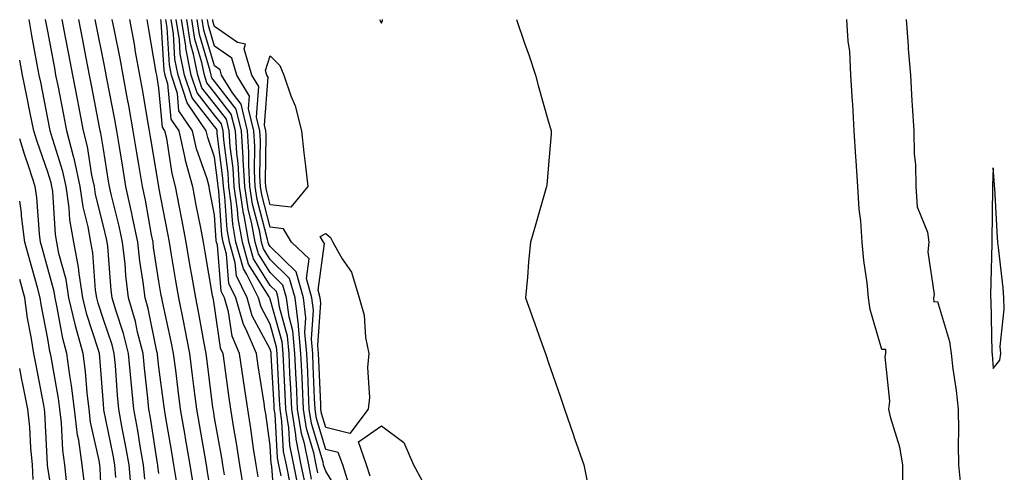
# Model space of a CAD drawing. Units: inches. Extents: x 950003 to 952643, y 7282058 to 7284698.
# Drawn here: x 950003 to 950180, y 7284261 to 7284342 of the extents above; entities that cross this region are included whole.
import ezdxf

# ---------------------------------------------------------------- set-up
doc = ezdxf.new("R2010")
doc.units = ezdxf.units.IN
doc.header["$MEASUREMENT"] = 0
doc.layers.add('Contour_95007282', color=7, linetype='Continuous', true_color=0x0e8974)

msp = doc.modelspace()

# ---------------------------------------------------------------- linework, layer by layer
at = {"layer": 'Contour_95007282'}
for points in [[(950020.3, 7284259.67, 3202), (950020.09, 7284261.92, 3202), (950019.79, 7284263.66, 3202), (950018.14, 7284271.83, 3202), (950018.12, 7284271.92, 3202), (950018.11, 7284271.98, 3202), (950018.05, 7284272.85, 3202), (950017.42, 7284281.29, 3202), (950017.34, 7284281.92, 3202), (950017.06, 7284282.91, 3202), (950015.06, 7284288.93, 3202), (950014.36, 7284291.92, 3202), (950013.67, 7284296.3, 3202), (950013.59, 7284297.46, 3202), (950012.73, 7284301.92, 3202), (950012.04, 7284305.91, 3202), (950011.9, 7284308.07, 3202), (950011.35, 7284311.92, 3202), (950010.76, 7284314.63, 3202), (950008.65, 7284321.32, 3202), (950008.49, 7284321.92, 3202), (950008.42, 7284322.29, 3202), (950008.05, 7284324.16, 3202), (950006.78, 7284330.65, 3202), (950006.51, 7284331.92, 3202), (950006.17, 7284333.8, 3202), (950005.19, 7284339.06, 3202), (950004.68, 7284341.92, 3202)], [(950023.12, 7284256.99, 3201), (950022.67, 7284261.92, 3201), (950021.99, 7284265.86, 3201), (950021.45, 7284268.52, 3201), (950020.82, 7284271.92, 3201), (950020.58, 7284274.45, 3201), (950020.2, 7284279.77, 3201), (950020, 7284281.92, 3201), (950019.61, 7284283.48, 3201), (950018.05, 7284288.06, 3201), (950017.09, 7284290.96, 3201), (950016.87, 7284291.92, 3201), (950016.64, 7284293.33, 3201), (950016.14, 7284300.01, 3201), (950015.77, 7284301.92, 3201), (950015.31, 7284304.66, 3201), (950014.42, 7284308.29, 3201), (950013.89, 7284311.92, 3201), (950012.85, 7284316.72, 3201), (950012.68, 7284317.29, 3201), (950011.5, 7284321.92, 3201), (950010.93, 7284324.8, 3201), (950009.89, 7284330.08, 3201), (950009.52, 7284331.92, 3201), (950009.29, 7284333.16, 3201), (950008.05, 7284339.79, 3201), (950007.72, 7284341.59, 3201), (950007.66, 7284341.92, 3201)], [(950025.48, 7284259.35, 3200), (950025.26, 7284261.92, 3200), (950024.66, 7284265.31, 3200), (950024.23, 7284268.1, 3200), (950023.53, 7284271.92, 3200), (950023.05, 7284276.92, 3200), (950022.59, 7284281.92, 3200), (950021.67, 7284285.54, 3200), (950020.26, 7284289.71, 3200), (950019.61, 7284291.92, 3200), (950019.45, 7284293.32, 3200), (950018.83, 7284301.14, 3200), (950018.74, 7284301.92, 3200), (950018.63, 7284302.5, 3200), (950018.05, 7284304.77, 3200), (950016.63, 7284310.5, 3200), (950016.44, 7284311.92, 3200), (950015.99, 7284313.98, 3200), (950015.22, 7284319.09, 3200), (950014.5, 7284321.92, 3200), (950013.64, 7284326.33, 3200), (950013.44, 7284327.31, 3200), (950012.53, 7284331.92, 3200), (950011.81, 7284335.68, 3200), (950011.24, 7284338.73, 3200), (950010.64, 7284341.92, 3200)], [(950028.05, 7284260.39, 3199), (950027.85, 7284261.72, 3199), (950027.84, 7284261.92, 3199), (950027.79, 7284262.18, 3199), (950026.52, 7284270.39, 3199), (950026.23, 7284271.92, 3199), (950026.04, 7284273.93, 3199), (950025.42, 7284279.29, 3199), (950025.18, 7284281.92, 3199), (950024.21, 7284285.76, 3199), (950023.82, 7284287.69, 3199), (950022.59, 7284291.92, 3199), (950022.09, 7284295.96, 3199), (950021.94, 7284298.03, 3199), (950021.5, 7284301.92, 3199), (950020.9, 7284304.77, 3199), (950019.45, 7284310.52, 3199), (950019.13, 7284311.92, 3199), (950018.98, 7284312.85, 3199), (950018.05, 7284318.61, 3199), (950017.62, 7284321.49, 3199), (950017.5, 7284321.92, 3199), (950017.38, 7284322.59, 3199), (950015.95, 7284329.82, 3199), (950015.54, 7284331.92, 3199), (950014.94, 7284335.03, 3199), (950014.33, 7284338.2, 3199), (950013.62, 7284341.92, 3199)], [(950031.25, 7284258.72, 3198), (950030.74, 7284261.92, 3198), (950030.34, 7284264.21, 3198), (950029.21, 7284270.76, 3198), (950029.02, 7284271.92, 3198), (950028.9, 7284272.77, 3198), (950028.05, 7284279.45, 3198), (950027.8, 7284281.67, 3198), (950027.77, 7284281.92, 3198), (950027.68, 7284282.29, 3198), (950026.13, 7284290, 3198), (950025.56, 7284291.92, 3198), (950025.22, 7284294.75, 3198), (950024.63, 7284298.5, 3198), (950024.24, 7284301.92, 3198), (950023.25, 7284306.72, 3198), (950023.19, 7284307.06, 3198), (950022.1, 7284311.92, 3198), (950021.53, 7284315.4, 3198), (950020.94, 7284319.03, 3198), (950020.46, 7284321.92, 3198), (950020.1, 7284323.97, 3198), (950018.67, 7284331.3, 3198), (950018.56, 7284331.92, 3198), (950018.48, 7284332.35, 3198), (950018.05, 7284334.47, 3198), (950016.83, 7284340.7, 3198), (950016.59, 7284341.92, 3198)], [(950034.28, 7284258.15, 3197), (950033.67, 7284261.92, 3197), (950032.84, 7284266.71, 3197), (950032.75, 7284267.22, 3197), (950031.94, 7284271.92, 3197), (950031.5, 7284275.37, 3197), (950031.05, 7284278.92, 3197), (950030.67, 7284281.92, 3197), (950030.24, 7284284.11, 3197), (950028.67, 7284291.3, 3197), (950028.55, 7284291.92, 3197), (950028.47, 7284292.34, 3197), (950028.05, 7284294.88, 3197), (950027.09, 7284300.96, 3197), (950026.99, 7284301.92, 3197), (950026.71, 7284303.26, 3197), (950025.61, 7284309.48, 3197), (950025.06, 7284311.92, 3197), (950024.48, 7284315.49, 3197), (950024.08, 7284317.95, 3197), (950023.42, 7284321.92, 3197), (950022.6, 7284326.47, 3197), (950022.39, 7284327.58, 3197), (950021.59, 7284331.92, 3197), (950021.04, 7284334.91, 3197), (950020.03, 7284339.94, 3197), (950019.65, 7284341.92, 3197)], [(950038.05, 7284253.12, 3196), (950036.79, 7284260.66, 3196), (950036.59, 7284261.92, 3196), (950036.28, 7284263.69, 3196), (950035.34, 7284269.21, 3196), (950034.87, 7284271.92, 3196), (950034.4, 7284275.57, 3196), (950034.09, 7284277.96, 3196), (950033.6, 7284281.92, 3196), (950032.7, 7284286.57, 3196), (950032.5, 7284287.47, 3196), (950031.6, 7284291.92, 3196), (950031.09, 7284294.96, 3196), (950030.3, 7284299.67, 3196), (950029.92, 7284301.92, 3196), (950029.61, 7284303.48, 3196), (950028.05, 7284311.82, 3196), (950028.03, 7284311.9, 3196), (950028.03, 7284311.94, 3196), (950026.6, 7284320.47, 3196), (950026.37, 7284321.92, 3196), (950026.01, 7284323.96, 3196), (950025.15, 7284329.02, 3196), (950024.62, 7284331.92, 3196), (950023.85, 7284336.12, 3196), (950023.62, 7284337.49, 3196), (950022.78, 7284341.92, 3196)], [(950039.84, 7284260.13, 3195), (950039.55, 7284261.92, 3195), (950039.35, 7284263.22, 3195), (950038.05, 7284270.4, 3195), (950037.83, 7284271.7, 3195), (950037.79, 7284271.92, 3195), (950037.75, 7284272.22, 3195), (950036.7, 7284280.57, 3195), (950036.53, 7284281.92, 3195), (950036.17, 7284283.8, 3195), (950035.23, 7284289.1, 3195), (950034.65, 7284291.92, 3195), (950033.96, 7284296.01, 3195), (950033.68, 7284297.55, 3195), (950032.95, 7284301.92, 3195), (950032.16, 7284306.03, 3195), (950031.75, 7284308.22, 3195), (950031.04, 7284311.92, 3195), (950030.39, 7284314.26, 3195), (950029.44, 7284320.53, 3195), (950029.12, 7284321.92, 3195), (950028.68, 7284322.55, 3195), (950028.05, 7284329.58, 3195), (950027.71, 7284331.58, 3195), (950027.65, 7284331.92, 3195), (950027.56, 7284332.41, 3195), (950026.24, 7284340.11, 3195), (950025.9, 7284341.92, 3195)], [(950028.34, 7284341.92, 3194), (950028.4, 7284341.57, 3194), (950028.91, 7284332.78, 3194), (950029.09, 7284331.92, 3194), (950029.58, 7284330.39, 3194), (950030.16, 7284324.03, 3194), (950031.59, 7284321.92, 3194), (950032.65, 7284317.32, 3194), (950032.76, 7284316.63, 3194), (950034.06, 7284311.92, 3194), (950034.69, 7284308.56, 3194), (950035.49, 7284304.48, 3194), (950035.99, 7284301.92, 3194), (950036.28, 7284300.15, 3194), (950037.64, 7284292.33, 3194), (950037.71, 7284291.92, 3194), (950037.77, 7284291.64, 3194), (950038.05, 7284290.04, 3194), (950039.07, 7284282.94, 3194), (950039.51, 7284281.92, 3194), (950039.75, 7284280.22, 3194), (950040.52, 7284274.39, 3194), (950040.88, 7284271.92, 3194), (950041.44, 7284268.53, 3194), (950041.94, 7284265.81, 3194), (950042.54, 7284261.92, 3194), (950043.31, 7284257.18, 3194)], [(950045.89, 7284259.76, 3193), (950045.54, 7284261.92, 3193), (950045.07, 7284264.9, 3193), (950044.57, 7284268.44, 3193), (950044, 7284271.92, 3193), (950043.29, 7284276.68, 3193), (950043.23, 7284277.1, 3193), (950042.53, 7284281.92, 3193), (950041.19, 7284285.06, 3193), (950040.57, 7284289.4, 3193), (950039.85, 7284291.92, 3193), (950039.26, 7284293.13, 3193), (950038.57, 7284301.4, 3193), (950038.42, 7284301.92, 3193), (950038.36, 7284302.23, 3193), (950038.05, 7284306.86, 3193), (950037.22, 7284311.09, 3193), (950037.06, 7284311.92, 3193), (950036.69, 7284313.28, 3193), (950034.82, 7284318.69, 3193), (950034.08, 7284321.92, 3193), (950031.63, 7284325.5, 3193), (950031.35, 7284328.62, 3193), (950030.28, 7284331.92, 3193), (950029.91, 7284333.78, 3193), (950029.51, 7284340.46, 3193), (950029.28, 7284341.92, 3193)], [(950049.03, 7284252.9, 3192), (950048.32, 7284261.65, 3192), (950048.26, 7284261.92, 3192), (950048.24, 7284262.11, 3192), (950048.05, 7284265.44, 3192), (950047.25, 7284271.12, 3192), (950047.11, 7284271.92, 3192), (950046.96, 7284273.01, 3192), (950045.87, 7284279.74, 3192), (950045.56, 7284281.92, 3192), (950043.7, 7284286.27, 3192), (950043.25, 7284287.12, 3192), (950041.88, 7284291.92, 3192), (950040.62, 7284294.49, 3192), (950040.17, 7284299.8, 3192), (950039.57, 7284301.92, 3192), (950039.34, 7284303.21, 3192), (950038.8, 7284311.17, 3192), (950038.69, 7284311.92, 3192), (950038.66, 7284312.53, 3192), (950038.05, 7284317.19, 3192), (950036.83, 7284320.7, 3192), (950036.56, 7284321.92, 3192), (950033.37, 7284326.6, 3192), (950033.09, 7284326.96, 3192), (950031.47, 7284331.92, 3192), (950030.89, 7284334.76, 3192), (950030.63, 7284339.34, 3192), (950030.22, 7284341.92, 3192)], [(950050.01, 7284259.96, 3191), (950049.61, 7284261.92, 3191), (950049.35, 7284263.22, 3191), (950048.92, 7284271.05, 3191), (950048.78, 7284271.92, 3191), (950048.75, 7284272.62, 3191), (950048.25, 7284281.72, 3191), (950048.24, 7284281.92, 3191), (950048.23, 7284282.1, 3191), (950048.05, 7284282.72, 3191), (950044.82, 7284288.69, 3191), (950043.9, 7284291.92, 3191), (950041.98, 7284295.85, 3191), (950041.77, 7284298.2, 3191), (950040.74, 7284301.92, 3191), (950040.32, 7284304.19, 3191), (950039.92, 7284310.05, 3191), (950039.64, 7284311.92, 3191), (950039.56, 7284313.43, 3191), (950038.52, 7284321.45, 3191), (950038.49, 7284321.92, 3191), (950038.4, 7284322.27, 3191), (950038.05, 7284322.72, 3191), (950033.99, 7284327.86, 3191), (950032.66, 7284331.92, 3191), (950031.88, 7284335.75, 3191), (950031.74, 7284338.23, 3191), (950031.16, 7284341.92, 3191)], [(950051.71, 7284258.26, 3190), (950050.95, 7284261.92, 3190), (950050.46, 7284264.33, 3190), (950050.17, 7284269.8, 3190), (950049.84, 7284271.92, 3190), (950049.75, 7284273.62, 3190), (950049.37, 7284280.6, 3190), (950049.31, 7284281.92, 3190), (950049.2, 7284283.07, 3190), (950048.05, 7284287.2, 3190), (950046.4, 7284290.27, 3190), (950045.92, 7284291.92, 3190), (950043.87, 7284296.1, 3190), (950043.24, 7284297.11, 3190), (950041.89, 7284301.92, 3190), (950041.3, 7284305.17, 3190), (950041.05, 7284308.92, 3190), (950040.6, 7284311.92, 3190), (950040.46, 7284314.33, 3190), (950039.69, 7284320.28, 3190), (950039.58, 7284321.92, 3190), (950039.28, 7284323.15, 3190), (950038.05, 7284324.75, 3190), (950034.89, 7284328.76, 3190), (950033.84, 7284331.92, 3190), (950032.87, 7284336.74, 3190), (950032.85, 7284337.12, 3190), (950032.09, 7284341.92, 3190)], [(950053.28, 7284257.15, 3189), (950052.3, 7284261.92, 3189), (950051.59, 7284265.46, 3189), (950051.41, 7284268.56, 3189), (950050.88, 7284271.92, 3189), (950050.76, 7284274.63, 3189), (950050.48, 7284279.49, 3189), (950050.37, 7284281.92, 3189), (950050.18, 7284284.05, 3189), (950048.05, 7284291.7, 3189), (950047.97, 7284291.84, 3189), (950047.95, 7284291.92, 3189), (950047.85, 7284292.12, 3189), (950044.13, 7284298, 3189), (950043.04, 7284301.92, 3189), (950042.28, 7284306.15, 3189), (950042.16, 7284307.81, 3189), (950041.56, 7284311.92, 3189), (950041.37, 7284315.24, 3189), (950040.86, 7284319.11, 3189), (950040.69, 7284321.92, 3189), (950040.17, 7284324.04, 3189), (950038.05, 7284326.78, 3189), (950035.77, 7284329.64, 3189), (950035.03, 7284331.92, 3189), (950034.28, 7284335.69, 3189), (950033.71, 7284337.58, 3189), (950033.03, 7284341.92, 3189)], [(950054.4, 7284258.27, 3188), (950053.64, 7284261.92, 3188), (950052.7, 7284266.57, 3188), (950052.66, 7284267.31, 3188), (950051.93, 7284271.92, 3188), (950051.76, 7284275.63, 3188), (950051.6, 7284278.37, 3188), (950051.44, 7284281.92, 3188), (950051.16, 7284285.03, 3188), (950049.7, 7284290.27, 3188), (950049.49, 7284291.92, 3188), (950049.17, 7284293.04, 3188), (950048.05, 7284294.14, 3188), (950045.04, 7284298.91, 3188), (950044.19, 7284301.92, 3188), (950043.34, 7284306.63, 3188), (950043.23, 7284307.1, 3188), (950042.5, 7284311.92, 3188), (950042.27, 7284316.14, 3188), (950042.04, 7284317.93, 3188), (950041.79, 7284321.92, 3188), (950041.05, 7284324.92, 3188), (950038.05, 7284328.81, 3188), (950036.67, 7284330.54, 3188), (950036.22, 7284331.92, 3188), (950035.76, 7284334.21, 3188), (950034.52, 7284338.39, 3188), (950033.97, 7284341.92, 3188)], [(950055.5, 7284259.37, 3187), (950054.98, 7284261.92, 3187), (950054.2, 7284265.77, 3187), (950053.67, 7284267.55, 3187), (950052.98, 7284271.92, 3187), (950052.76, 7284276.63, 3187), (950052.73, 7284277.24, 3187), (950052.5, 7284281.92, 3187), (950052.13, 7284286, 3187), (950051.43, 7284288.54, 3187), (950051, 7284291.92, 3187), (950050.35, 7284294.22, 3187), (950048.05, 7284296.47, 3187), (950045.94, 7284299.81, 3187), (950045.35, 7284301.92, 3187), (950044.76, 7284305.21, 3187), (950044.06, 7284307.93, 3187), (950043.46, 7284311.92, 3187), (950043.2, 7284316.77, 3187), (950043.2, 7284317.07, 3187), (950042.88, 7284321.92, 3187), (950041.94, 7284325.81, 3187), (950038.05, 7284330.85, 3187), (950037.57, 7284331.44, 3187), (950037.42, 7284331.92, 3187), (950037.26, 7284332.71, 3187), (950035.34, 7284339.21, 3187), (950034.91, 7284341.92, 3187)], [(950056.61, 7284260.48, 3186), (950056.32, 7284261.92, 3186), (950055.88, 7284264.09, 3186), (950054.57, 7284268.44, 3186), (950054.03, 7284271.92, 3186), (950053.83, 7284276.14, 3186), (950053.77, 7284277.64, 3186), (950053.57, 7284281.92, 3186), (950053.13, 7284286.84, 3186), (950053.14, 7284287.01, 3186), (950052.51, 7284291.92, 3186), (950051.54, 7284295.41, 3186), (950048.05, 7284298.8, 3186), (950046.85, 7284300.72, 3186), (950046.51, 7284301.92, 3186), (950046.17, 7284303.8, 3186), (950044.89, 7284308.76, 3186), (950044.41, 7284311.92, 3186), (950044.2, 7284315.77, 3186), (950044.23, 7284318.1, 3186), (950043.99, 7284321.92, 3186), (950042.82, 7284326.69, 3186), (950041.25, 7284328.72, 3186), (950039.32, 7284331.92, 3186), (950039.03, 7284332.9, 3186), (950038.05, 7284333.58, 3186), (950036.14, 7284340.01, 3186), (950035.83, 7284341.92, 3186)], [(950061.43, 7284255.3, 3185), (950058.05, 7284260.8, 3185), (950057.73, 7284261.6, 3185), (950057.66, 7284261.92, 3185), (950057.56, 7284262.41, 3185), (950055.48, 7284269.35, 3185), (950055.08, 7284271.92, 3185), (950054.93, 7284275.04, 3185), (950054.79, 7284278.66, 3185), (950054.63, 7284281.92, 3185), (950054.29, 7284285.68, 3185), (950054.48, 7284288.35, 3185), (950054.03, 7284291.92, 3185), (950052.72, 7284296.59, 3185), (950048.05, 7284301.14, 3185), (950047.75, 7284301.62, 3185), (950047.66, 7284301.92, 3185), (950047.58, 7284302.39, 3185), (950045.72, 7284309.59, 3185), (950045.36, 7284311.92, 3185), (950045.21, 7284314.76, 3185), (950045.27, 7284319.14, 3185), (950045.09, 7284321.92, 3185), (950044.12, 7284325.85, 3185), (950044.3, 7284328.17, 3185), (950042.02, 7284331.92, 3185), (950041.12, 7284334.99, 3185), (950038.05, 7284337.11, 3185), (950036.95, 7284340.82, 3185), (950036.77, 7284341.92, 3185)], [(950062.47, 7284257.5, 3184), (950061.1, 7284261.92, 3184), (950060.3, 7284264.17, 3184), (950058.05, 7284264.71, 3184), (950056.39, 7284270.26, 3184), (950056.13, 7284271.92, 3184), (950056.03, 7284273.94, 3184), (950055.8, 7284279.67, 3184), (950055.7, 7284281.92, 3184), (950055.46, 7284284.51, 3184), (950055.82, 7284289.69, 3184), (950055.54, 7284291.92, 3184), (950054.56, 7284295.41, 3184), (950055.05, 7284298.92, 3184), (950051.88, 7284301.92, 3184), (950050.47, 7284304.34, 3184), (950048.05, 7284304.61, 3184), (950046.55, 7284310.42, 3184), (950046.32, 7284311.92, 3184), (950046.21, 7284313.76, 3184), (950046.3, 7284320.17, 3184), (950046.19, 7284321.92, 3184), (950045.59, 7284324.38, 3184), (950045.99, 7284329.86, 3184), (950044.74, 7284331.92, 3184), (950043.34, 7284336.63, 3184), (950043.63, 7284337.5, 3184), (950042.18, 7284337.79, 3184), (950038.05, 7284340.64, 3184), (950037.76, 7284341.63, 3184), (950037.71, 7284341.92, 3184)], [(950067.68, 7284341.92, 3184), (950067.8, 7284341.67, 3184), (950068.05, 7284341.24, 3184), (950068.25, 7284341.72, 3184), (950068.22, 7284341.92, 3184)], [(950092.33, 7284341.92, 3184), (950093.8, 7284337.67, 3184), (950094.59, 7284335.38, 3184), (950095.78, 7284331.92, 3184), (950096.21, 7284330.08, 3184), (950098.05, 7284323.73, 3184), (950098.44, 7284322.31, 3184), (950098.55, 7284321.92, 3184), (950098.57, 7284321.4, 3184), (950098.05, 7284315.12, 3184), (950097.8, 7284312.17, 3184), (950097.75, 7284311.92, 3184), (950097.62, 7284311.49, 3184), (950095.57, 7284304.4, 3184), (950094.85, 7284301.92, 3184), (950094.51, 7284298.38, 3184), (950094.33, 7284295.64, 3184), (950093.97, 7284291.92, 3184), (950095.04, 7284288.91, 3184), (950097.25, 7284282.72, 3184), (950097.53, 7284281.92, 3184), (950097.68, 7284281.55, 3184), (950098.05, 7284280.42, 3184), (950100.23, 7284274.1, 3184), (950100.99, 7284271.92, 3184), (950102.52, 7284267.45, 3184), (950102.8, 7284266.67, 3184), (950104.43, 7284261.92, 3184), (950105.06, 7284258.93, 3184)], [(950161.84, 7284258.13, 3184), (950161.79, 7284261.92, 3184), (950161.25, 7284265.12, 3184), (950159.64, 7284270.33, 3184), (950159.3, 7284271.92, 3184), (950159.5, 7284273.37, 3184), (950158.63, 7284281.34, 3184), (950158.76, 7284281.92, 3184), (950158.78, 7284282.65, 3184), (950158.05, 7284282.68, 3184), (950155.95, 7284289.82, 3184), (950155.62, 7284291.92, 3184), (950155.37, 7284294.6, 3184), (950154.78, 7284298.65, 3184), (950154.51, 7284301.92, 3184), (950154.24, 7284305.73, 3184), (950153.99, 7284307.86, 3184), (950153.73, 7284311.92, 3184), (950153.42, 7284316.55, 3184), (950153.35, 7284317.22, 3184), (950153.07, 7284321.92, 3184), (950152.84, 7284326.71, 3184), (950152.76, 7284327.21, 3184), (950152.47, 7284331.92, 3184), (950152.27, 7284336.14, 3184), (950151.98, 7284337.99, 3184), (950151.74, 7284341.92, 3184)], [(950162.4, 7284341.92, 3184), (950162.76, 7284337.21, 3184), (950162.79, 7284336.66, 3184), (950163.17, 7284331.92, 3184), (950163.44, 7284327.31, 3184), (950163.51, 7284326.46, 3184), (950163.79, 7284321.92, 3184), (950163.83, 7284317.7, 3184), (950164.1, 7284315.87, 3184), (950164.14, 7284311.92, 3184), (950164.42, 7284308.29, 3184), (950166.26, 7284303.71, 3184), (950166.51, 7284301.92, 3184), (950166.32, 7284300.19, 3184), (950167.45, 7284292.52, 3184), (950167.34, 7284291.92, 3184), (950167.36, 7284291.23, 3184), (950168.05, 7284291.25, 3184), (950170.2, 7284284.07, 3184), (950170.5, 7284281.92, 3184), (950170.82, 7284279.15, 3184), (950171.43, 7284275.3, 3184), (950171.78, 7284271.92, 3184), (950171.84, 7284268.13, 3184), (950171.75, 7284265.62, 3184), (950171.81, 7284261.92, 3184), (950172.25, 7284257.72, 3184)], [(950017.88, 7284252.09, 3203), (950017.46, 7284261.33, 3203), (950017.4, 7284261.92, 3203), (950017.28, 7284262.69, 3203), (950015.76, 7284269.63, 3203), (950015.47, 7284271.92, 3203), (950015.12, 7284274.85, 3203), (950014.84, 7284278.71, 3203), (950014.41, 7284281.92, 3203), (950013.04, 7284286.91, 3203), (950013.03, 7284286.94, 3203), (950011.86, 7284291.92, 3203), (950011.34, 7284295.21, 3203), (950010.06, 7284299.91, 3203), (950009.67, 7284301.92, 3203), (950009.44, 7284303.31, 3203), (950008.93, 7284311.04, 3203), (950008.8, 7284311.92, 3203), (950008.67, 7284312.55, 3203), (950008.05, 7284314.5, 3203), (950006.12, 7284319.99, 3203), (950005.53, 7284321.92, 3203), (950004.88, 7284325.09, 3203), (950004.27, 7284328.14, 3203), (950003.48, 7284331.92, 3203), (950003, 7284334.58, 3203)], [(950014.63, 7284258.5, 3204), (950014.25, 7284261.92, 3204), (950013.61, 7284266.36, 3204), (950013.4, 7284267.27, 3204), (950012.84, 7284271.92, 3204), (950012.33, 7284276.2, 3204), (950012.01, 7284277.96, 3204), (950011.49, 7284281.92, 3204), (950010.75, 7284284.62, 3204), (950009.76, 7284290.21, 3204), (950009.36, 7284291.92, 3204), (950009.17, 7284293.04, 3204), (950008.05, 7284297.19, 3204), (950007.02, 7284300.89, 3204), (950006.74, 7284301.92, 3204), (950006.56, 7284303.41, 3204), (950006.09, 7284309.96, 3204), (950005.81, 7284311.92, 3204), (950004.72, 7284315.25, 3204), (950003.85, 7284317.72, 3204), (950003, 7284320.51, 3204)], [(950011.5, 7284258.47, 3205), (950011.12, 7284261.92, 3205), (950010.73, 7284264.6, 3205), (950010.49, 7284269.48, 3205), (950010.2, 7284271.92, 3205), (950009.96, 7284273.83, 3205), (950008.64, 7284281.33, 3205), (950008.56, 7284281.92, 3205), (950008.45, 7284282.32, 3205), (950008.05, 7284284.59, 3205), (950006.88, 7284290.75, 3205), (950006.71, 7284291.92, 3205), (950006.19, 7284293.78, 3205), (950004.83, 7284298.7, 3205), (950003.94, 7284301.92, 3205), (950003.34, 7284306.63, 3205), (950003.3, 7284307.17, 3205), (950003, 7284309.31, 3205)], [(950009.4, 7284253.27, 3206), (950008.05, 7284261.49, 3206), (950007.99, 7284261.86, 3206), (950007.98, 7284261.92, 3206), (950007.98, 7284261.99, 3206), (950007.54, 7284271.41, 3206), (950007.48, 7284271.92, 3206), (950007.34, 7284272.63, 3206), (950005.94, 7284279.81, 3206), (950005.52, 7284281.92, 3206), (950005.06, 7284284.91, 3206), (950004.42, 7284288.29, 3206), (950003.91, 7284291.92, 3206), (950003, 7284295.21, 3206)], [(950005.45, 7284259.32, 3207), (950005.31, 7284261.92, 3207), (950004.99, 7284264.98, 3207), (950004.82, 7284268.69, 3207), (950004.46, 7284271.92, 3207), (950003.57, 7284276.4, 3207), (950003.4, 7284277.27, 3207), (950003, 7284279.26, 3207)], [(950066.01, 7284259.88, 3183), (950065.37, 7284261.92, 3183), (950063.91, 7284266.06, 3183), (950068.05, 7284268.94, 3183), (950072.09, 7284265.96, 3183), (950073.82, 7284261.92, 3183), (950075.32, 7284259.19, 3183)]]:
    msp.add_polyline3d(points, dxfattribs=at)
for points in [[(950048.05, 7284308.63, 3183), (950047.38, 7284311.25, 3183), (950047.27, 7284311.92, 3183), (950047.23, 7284312.74, 3183), (950047.34, 7284321.21, 3183), (950047.29, 7284321.92, 3183), (950047.04, 7284322.93, 3183), (950047.68, 7284331.55, 3183), (950047.44, 7284331.92, 3183), (950047.2, 7284332.77, 3183), (950048.05, 7284335.39, 3183), (950049.79, 7284333.66, 3183), (950050.48, 7284331.92, 3183), (950051.74, 7284328.23, 3183), (950052.53, 7284326.4, 3183), (950053.67, 7284321.92, 3183), (950054.1, 7284317.97, 3183), (950054.39, 7284315.58, 3183), (950054.8, 7284311.92, 3183), (950051.73, 7284308.24, 3183)], [(950178.05, 7284279.22, 3185), (950179.24, 7284280.73, 3185), (950179.42, 7284281.92, 3185), (950179.34, 7284283.21, 3185), (950180.06, 7284289.91, 3185), (950179.97, 7284291.92, 3185), (950179.86, 7284293.73, 3185), (950179, 7284300.97, 3185), (950178.92, 7284301.92, 3185), (950178.85, 7284302.72, 3185), (950178.35, 7284311.62, 3185), (950178.32, 7284311.92, 3185), (950178.31, 7284312.18, 3185), (950178.05, 7284315.3, 3185), (950177.91, 7284312.06, 3185), (950177.93, 7284311.92, 3185), (950177.96, 7284311.83, 3185), (950177.8, 7284302.17, 3185), (950177.84, 7284301.92, 3185), (950177.84, 7284301.71, 3185), (950177.58, 7284292.39, 3185), (950177.59, 7284291.92, 3185), (950177.66, 7284291.53, 3185), (950177.84, 7284282.13, 3185), (950177.87, 7284281.92, 3185), (950177.88, 7284281.75, 3185)], [(950058.05, 7284268.64, 3183), (950057.3, 7284271.17, 3183), (950057.17, 7284271.92, 3183), (950057.13, 7284272.84, 3183), (950056.82, 7284280.69, 3183), (950056.76, 7284281.92, 3183), (950056.63, 7284283.34, 3183), (950057.16, 7284291.03, 3183), (950057.05, 7284291.92, 3183), (950056.66, 7284293.31, 3183), (950057.84, 7284301.71, 3183), (950057.62, 7284301.92, 3183), (950057.03, 7284302.94, 3183), (950058.05, 7284303.5, 3183), (950058.9, 7284302.77, 3183), (950059.34, 7284301.92, 3183), (950061.01, 7284298.96, 3183), (950062.69, 7284296.56, 3183), (950064.06, 7284291.92, 3183), (950064.94, 7284288.81, 3183), (950065.19, 7284284.78, 3183), (950065.76, 7284281.92, 3183), (950065.54, 7284279.41, 3183), (950065.92, 7284274.05, 3183), (950065.64, 7284271.92, 3183), (950062.38, 7284267.59, 3183)]]:
    msp.add_polyline3d(points, close=True, dxfattribs=at)

doc.saveas('drawing.dxf')
